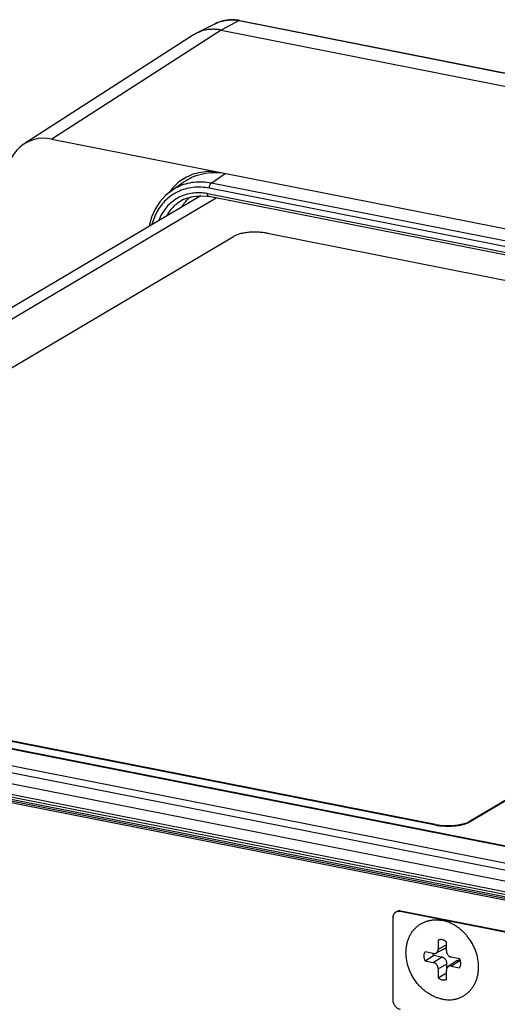
# Model space of a CAD drawing. Units: inches. Extents: x 0 to 34, y 0 to 22.
# Drawn here: x 3.6 to 4.7, y 7.1 to 9.5 of the extents above; entities that cross this region are included whole.
import ezdxf

# ---------------------------------------------------------------- set-up
doc = ezdxf.new("R2010")
doc.units = ezdxf.units.IN
doc.header["$LTSCALE"] = 1.87
doc.header["$MEASUREMENT"] = 0
doc.layers.get('0').update_dxf_attribs({"linetype": 'CONTINUOUS'})
doc.layers.add('02___PRT_ALL_AXES', color=7, linetype='CONTINUOUS')

msp = doc.modelspace()

# ---------------------------------------------------------------- linework, layer by layer
at = {"color": 7, "linetype": 'CONTINUOUS'}
for p, q in [((4.0688, 9.4533), (4.0242, 9.4304)), ((4.1267, 9.4606), (4.0835, 9.4379)), ((4.1267, 9.4606), (9.2103, 8.4568)), ((4.1285, 9.4609), (9.2121, 8.4571)), ((4.0836, 9.4378), (3.6759, 9.1756)), ((4.0835, 9.4379), (9.1671, 8.434)), ((4.0172, 9.4263), (3.6095, 9.164)), ((3.6759, 9.1756), (8.7068, 8.1821)), ((4.0598, 9.0697), (4.0929, 9.0932)), ((3.9628, 9.0507), (3.9499, 9.0401)), ((3.9624, 9.0504), (3.9924, 9.0718)), ((3.9924, 9.0718), (3.9924, 9.0718)), ((6.5592, 8.5629), (4.055, 9.0574)), ((6.564, 8.5752), (4.0598, 9.0697)), ((4.0291, 9.0362), (2.2372, 7.9747)), ((4.0718, 9.0337), (2.2724, 7.9677)), ((3.9499, 9.0401), (3.9361, 9.0249)), ((3.9925, 9.0299), (4.0009, 9.0336)), ((3.9933, 9.0303), (3.9925, 9.0299)), ((4.0009, 9.0336), (4.0162, 9.0377)), ((4.0162, 9.0377), (4.0324, 9.0393)), ((4.0324, 9.0393), (4.0491, 9.038)), ((4.0491, 9.038), (4.0538, 9.0372)), ((6.5634, 8.5479), (4.0508, 9.0441)), ((6.5665, 8.541), (4.0538, 9.0372)), ((3.9248, 9.0073), (3.9162, 8.9877)), ((3.9361, 9.0249), (3.9248, 9.0073)), ((3.9162, 8.9877), (3.9104, 8.9666)), ((3.9104, 8.9666), (3.9103, 8.9658)), ((2.4728, 7.97), (4.1128, 8.9415)), ((4.1947, 8.949), (6.2992, 8.5335)), ((6.3211, 8.5054), (4.6811, 7.5339)), ((6.3211, 8.5035), (4.6811, 7.532)), ((1.7806, 8.0636), (6.8537, 7.0619)), ((1.784, 8.0642), (6.8571, 7.0624)), ((6.7998, 7.0315), (1.716, 8.0354)), ((6.7788, 7.0186), (1.6984, 8.0218)), ((6.7693, 6.9942), (1.689, 7.9974)), ((6.7715, 6.968), (1.6868, 7.972)), ((6.7746, 6.9611), (1.6899, 7.9652)), ((6.7759, 6.947), (1.6924, 7.9509)), ((1.6969, 7.9591), (6.7814, 6.9551)), ((6.7809, 6.95), (1.6974, 7.9538)), ((4.5992, 7.5264), (2.4947, 7.9419)), ((4.5992, 7.5245), (2.4947, 7.9401)), ((4.5992, 7.5245), (4.5992, 7.5264)), ((4.6811, 7.532), (4.6811, 7.5339)), ((4.4963, 7.3016), (4.4963, 7.1043)), ((4.5156, 7.3182), (4.5129, 7.3185)), ((4.5156, 7.3182), (4.5136, 7.317)), ((5.345, 7.1528), (4.5136, 7.317)), ((5.347, 7.154), (4.5156, 7.3182)), ((4.6208, 7.2272), (4.6001, 7.2166)), ((4.6056, 7.2479), (4.6054, 7.2478)), ((4.6054, 7.2478), (4.6056, 7.2479)), ((4.6054, 7.2478), (4.6054, 7.2263)), ((4.6054, 7.2263), (4.6252, 7.2371)), ((4.6252, 7.2224), (4.6252, 7.2439)), ((4.5936, 7.2158), (4.5738, 7.2197)), ((4.5738, 7.1983), (4.5944, 7.2113)), ((4.5936, 7.1944), (4.6136, 7.2075)), ((4.6136, 7.2075), (4.5944, 7.2113)), ((4.6568, 7.2033), (4.6369, 7.2073)), ((4.5738, 7.1983), (4.5936, 7.1944)), ((4.6054, 7.1793), (4.6266, 7.1909)), ((4.6054, 7.1793), (4.6054, 7.1577)), ((4.6266, 7.1812), (4.6266, 7.1909)), ((4.6488, 7.1975), (4.6295, 7.1845)), ((4.6369, 7.1858), (4.6569, 7.199)), ((4.6369, 7.1858), (4.6568, 7.1819)), ((4.6588, 7.1986), (4.6569, 7.199)), ((4.6054, 7.1577), (4.6252, 7.1692)), ((4.6252, 7.1538), (4.6252, 7.1754))]:
    msp.add_line(p, q, dxfattribs=at)
for centre, radius, start, end in [((4.1084, 9.3592), 0.1037, 78.8293, 79.7742), ((4.062, 9.3568), 0.0827, 117.2014, 121.3009), ((4.0621, 9.3565), 0.0831, 114.1853, 117.1978), ((4.0624, 9.356), 0.0836, 112.4929, 114.1863), ((4.0625, 9.3556), 0.084, 110.9314, 112.4929), ((4.064, 9.3485), 0.0913, 94.006, 96.0955), ((4.0642, 9.3454), 0.0944, 88.0688, 93.9716), ((4.0641, 9.3421), 0.0977, 86.196, 88.08), ((4.0637, 9.3373), 0.1025, 78.8117, 86.1395), ((4.0621, 9.3566), 0.083, 121.3023, 124.7238), ((4.0553, 8.9814), 0.1168, 123.2016, 131.5109), ((4.0616, 8.9755), 0.1254, 139.685, 144.9757), ((4.0297, 8.9559), 0.116, 115.8362, 125.2152), ((4.0584, 8.9781), 0.1213, 134.2646, 139.6687), ((4.0566, 8.98), 0.1187, 131.5055, 134.2481), ((4.0268, 8.95), 0.1096, 122.6828, 131.6088), ((4.0267, 8.9502), 0.1094, 115.7925, 122.6669), ((4.0277, 8.9435), 0.1028, 95.1913, 104.008), ((4.0651, 8.9649), 0.0902, 127.667, 131.577), ((4.0713, 8.9652), 0.0831, 116.8212, 125.315), ((4.0714, 8.9647), 0.0831, 116.2494, 120.6362), ((4.0278, 8.9282), 0.1182, 79.9579, 86.8227), ((4.0273, 8.9251), 0.1213, 78.8457, 79.9726), ((4.6243, 7.6539), 0.1299, 258.8566, 262.0322), ((4.625, 7.656), 0.134, 258.9047, 261.9841), ((4.6629, 7.5646), 0.0357, 299.3394, 300.6289), ((4.5102, 7.3039), 0.0133, 109.5531, 120.6206), ((4.6118, 7.2358), 0.0136, 112.8646, 117.1852), ((4.6146, 7.2217), 0.0227, 194.6142, 207.2233), ((4.6353, 7.1914), 0.0246, 17.089, 29.0026)]:
    msp.add_arc(centre, radius, start, end, dxfattribs=at)
for centre, end_param in [((4.0836, 9.3204), 3.170447), ((3.6759, 9.0581), 4.081728)]:
    msp.add_ellipse(centre, major_axis=(0.0639, -0.1075), ratio=0.813949, start_param=2.510931, end_param=end_param, dxfattribs=at)
for points, knots in [([(4.1075, 9.4628), (4.1008, 9.4627), (4.0874, 9.461), (4.0747, 9.4563), (4.0688, 9.4533)], [0, 0, 0, 0, 0.504125, 1, 1, 1, 1]), ([(4.0688, 9.4533), (4.0731, 9.4555), (4.0821, 9.4591), (4.0966, 9.4622), (4.1116, 9.4628), (4.1217, 9.4616), (4.1267, 9.4606)], [0, 0, 0, 0, 0.242983, 0.489367, 0.741408, 1, 1, 1, 1]), ([(4.1268, 9.4612), (4.1252, 9.4615), (4.1188, 9.4625), (4.1123, 9.4629), (4.1075, 9.4628)], [0, 0, 0, 0, 0.252616, 1, 1, 1, 1]), ([(4.1285, 9.4609), (4.1282, 9.461), (4.1276, 9.461), (4.127, 9.4608), (4.1267, 9.4606)], [0, 0, 0, 0, 0.477333, 1, 1, 1, 1]), ([(4.0543, 9.4393), (4.0506, 9.4389), (4.0432, 9.4376), (4.036, 9.4354), (4.0325, 9.4341)], [0, 0, 0, 0, 0.503164, 1, 1, 1, 1]), ([(3.9913, 9.0791), (3.9971, 9.0829), (4.0095, 9.0895), (4.0296, 9.0959), (4.0509, 9.0987), (4.0654, 9.0981), (4.0726, 9.0972)], [0, 0, 0, 0, 0.244615, 0.491237, 0.742352, 1, 1, 1, 1]), ([(3.9924, 9.0718), (3.9959, 9.0743), (4.0031, 9.0789), (4.0146, 9.0846), (4.0267, 9.0892), (4.0436, 9.0937), (4.0659, 9.0961), (4.0839, 9.0947), (4.0929, 9.0932)], [0, 0, 0, 0, 0.121269, 0.242907, 0.365322, 0.488892, 0.740494, 1, 1, 1, 1]), ([(4.055, 9.0574), (4.0484, 9.0587), (4.0352, 9.0603), (4.0156, 9.0597), (3.9966, 9.056), (3.9847, 9.0514), (3.9791, 9.0487)], [0, 0, 0, 0, 0.258514, 0.510513, 0.75698, 1, 1, 1, 1]), ([(4.0598, 9.0697), (4.0528, 9.071), (4.0388, 9.0727), (4.0179, 9.0721), (3.9978, 9.0681), (3.9852, 9.0633), (3.9792, 9.0603)], [0, 0, 0, 0, 0.25856, 0.510588, 0.757043, 1, 1, 1, 1]), ([(4.055, 9.0574), (4.055, 9.0587), (4.0552, 9.0612), (4.0562, 9.0647), (4.0575, 9.0673), (4.0588, 9.0688), (4.0595, 9.0694), (4.0598, 9.0697)], [0, 0, 0, 0, 0.27643, 0.554585, 0.802901, 0.908859, 1, 1, 1, 1]), ([(3.954, 9.032), (3.9496, 9.0281), (3.9413, 9.0194), (3.9309, 9.0046), (3.9227, 8.988), (3.9187, 8.9762), (3.9171, 8.9701)], [0, 0, 0, 0, 0.242367, 0.488964, 0.741166, 1, 1, 1, 1]), ([(3.9744, 9.031), (3.9698, 9.0281), (3.9611, 9.0215), (3.9498, 9.0094), (3.9404, 8.9955), (3.9356, 8.9852), (3.9336, 8.9799)], [0, 0, 0, 0, 0.244084, 0.490872, 0.742322, 1, 1, 1, 1]), ([(3.9925, 9.0299), (3.9883, 9.0279), (3.9803, 9.0231), (3.9695, 9.0141), (3.9601, 9.0034), (3.9549, 8.9953), (3.9526, 8.9911)], [0, 0, 0, 0, 0.246672, 0.494334, 0.744903, 1, 1, 1, 1]), ([(4.0029, 9.0432), (3.9978, 9.042), (3.9879, 9.0386), (3.9787, 9.0338), (3.9744, 9.031)], [0, 0, 0, 0, 0.501715, 1, 1, 1, 1]), ([(3.988, 9.0121), (3.9904, 9.0159), (3.9957, 9.0231), (4.0019, 9.0295), (4.0052, 9.0324)], [0, 0, 0, 0, 0.503853, 1, 1, 1, 1]), ([(4.0344, 9.0461), (4.033, 9.0462), (4.0277, 9.0464), (4.0224, 9.0462), (4.0184, 9.0458)], [0, 0, 0, 0, 0.252232, 1, 1, 1, 1]), ([(4.0538, 9.0372), (4.0536, 9.0373), (4.0531, 9.0374), (4.0525, 9.0379), (4.052, 9.0385), (4.0514, 9.0397), (4.0509, 9.0416), (4.0508, 9.0432), (4.0508, 9.0441)], [0, 0, 0, 0, 0.08692, 0.179794, 0.283342, 0.400235, 0.676632, 1, 1, 1, 1]), ([(4.1947, 8.949), (4.1912, 8.9497), (4.1838, 8.9508), (4.1725, 8.9517), (4.1609, 8.9519), (4.1494, 8.9512), (4.1385, 8.9498), (4.1286, 8.9478), (4.1212, 8.9455), (4.1161, 8.9433), (4.1138, 8.9421), (4.1128, 8.9415)], [0, 0, 0, 0, 0.129591, 0.267045, 0.407586, 0.54657, 0.67928, 0.801358, 0.90918, 0.956862, 1, 1, 1, 1]), ([(4.6063, 7.5252), (4.6119, 7.5244), (4.6235, 7.5234), (4.6379, 7.5237), (4.6493, 7.5247), (4.6573, 7.526), (4.6647, 7.5275), (4.6694, 7.5289), (4.6716, 7.5296)], [0, 0, 0, 0, 0.259726, 0.526005, 0.655388, 0.77896, 0.894464, 1, 1, 1, 1]), ([(4.6716, 7.5278), (4.6694, 7.527), (4.6647, 7.5257), (4.6573, 7.5241), (4.6493, 7.5229), (4.6379, 7.5218), (4.6235, 7.5216), (4.6119, 7.5225), (4.6063, 7.5233)], [0, 0, 0, 0, 0.105536, 0.22104, 0.344612, 0.473995, 0.740274, 1, 1, 1, 1]), ([(4.6716, 7.5296), (4.6732, 7.5302), (4.6762, 7.5313), (4.6791, 7.5328), (4.6804, 7.5335)], [0, 0, 0, 0, 0.528447, 1, 1, 1, 1]), ([(4.6811, 7.532), (4.6797, 7.5312), (4.6766, 7.5296), (4.6734, 7.5284), (4.6716, 7.5278)], [0, 0, 0, 0, 0.468274, 1, 1, 1, 1]), ([(4.5034, 7.3154), (4.5029, 7.3151), (4.5018, 7.3144), (4.5004, 7.313), (4.4992, 7.3115), (4.4981, 7.3098), (4.4973, 7.3079), (4.4967, 7.3059), (4.4964, 7.3038), (4.4963, 7.3024), (4.4963, 7.3016)], [0, 0, 0, 0, 0.118031, 0.236896, 0.357305, 0.479928, 0.605319, 0.733876, 0.865572, 1, 1, 1, 1]), ([(4.5129, 7.3185), (4.5122, 7.3185), (4.5109, 7.3185), (4.509, 7.3181), (4.5071, 7.3175), (4.506, 7.3169), (4.5054, 7.3166)], [0, 0, 0, 0, 0.255761, 0.506756, 0.754259, 1, 1, 1, 1]), ([(4.5136, 7.317), (4.5129, 7.3171), (4.5116, 7.3173), (4.5096, 7.3173), (4.5076, 7.3171), (4.5064, 7.3167), (4.5057, 7.3165)], [0, 0, 0, 0, 0.257227, 0.509389, 0.756674, 1, 1, 1, 1]), ([(4.6001, 7.2166), (4.6005, 7.2168), (4.6013, 7.2173), (4.6023, 7.2182), (4.6033, 7.2193), (4.604, 7.2205), (4.6046, 7.2218), (4.6051, 7.2232), (4.6054, 7.2247), (4.6054, 7.2257), (4.6054, 7.2263)], [0, 0, 0, 0, 0.118272, 0.2371, 0.357354, 0.479765, 0.60494, 0.733341, 0.86515, 1, 1, 1, 1]), ([(4.6252, 7.2439), (4.6245, 7.2445), (4.6231, 7.2457), (4.6208, 7.2471), (4.6184, 7.2483), (4.616, 7.249), (4.6135, 7.2494), (4.6111, 7.2495), (4.6087, 7.2491), (4.6072, 7.2486), (4.6065, 7.2483)], [0, 0, 0, 0, 0.136123, 0.269433, 0.399426, 0.525845, 0.648684, 0.768232, 0.88505, 1, 1, 1, 1]), ([(4.6208, 7.2272), (4.6212, 7.2275), (4.6221, 7.228), (4.6233, 7.2291), (4.6244, 7.2303), (4.6249, 7.2312), (4.6252, 7.2317)], [0, 0, 0, 0, 0.246229, 0.493735, 0.744456, 1, 1, 1, 1]), ([(4.5738, 7.2197), (4.5733, 7.219), (4.5724, 7.2175), (4.5715, 7.2151), (4.5709, 7.2124), (4.5706, 7.2086), (4.5713, 7.2037), (4.5728, 7.2001), (4.5738, 7.1983)], [0, 0, 0, 0, 0.113819, 0.230899, 0.35161, 0.475986, 0.733827, 1, 1, 1, 1]), ([(4.5936, 7.2158), (4.5942, 7.2157), (4.5953, 7.2156), (4.597, 7.2156), (4.5986, 7.216), (4.5996, 7.2164), (4.6001, 7.2166)], [0, 0, 0, 0, 0.258589, 0.510631, 0.757017, 1, 1, 1, 1]), ([(4.6266, 7.1909), (4.6266, 7.1918), (4.6264, 7.1937), (4.6257, 7.1965), (4.6245, 7.1992), (4.6229, 7.2016), (4.6209, 7.2038), (4.6187, 7.2055), (4.6162, 7.2068), (4.6145, 7.2074), (4.6136, 7.2075)], [0, 0, 0, 0, 0.123635, 0.250716, 0.379679, 0.509016, 0.637034, 0.762201, 0.883456, 1, 1, 1, 1]), ([(4.6252, 7.2224), (4.6252, 7.2215), (4.6253, 7.2198), (4.626, 7.2173), (4.6271, 7.2148), (4.6285, 7.2126), (4.6303, 7.2107), (4.6324, 7.2091), (4.6346, 7.2079), (4.6361, 7.2074), (4.6369, 7.2073)], [0, 0, 0, 0, 0.123635, 0.250716, 0.379679, 0.509016, 0.637034, 0.762201, 0.883456, 1, 1, 1, 1]), ([(4.6054, 7.1793), (4.6054, 7.1801), (4.6053, 7.1819), (4.6046, 7.1844), (4.6035, 7.1868), (4.602, 7.189), (4.6002, 7.191), (4.5982, 7.1926), (4.596, 7.1937), (4.5944, 7.1942), (4.5936, 7.1944)], [0, 0, 0, 0, 0.123635, 0.250716, 0.379679, 0.509016, 0.637034, 0.762201, 0.883456, 1, 1, 1, 1]), ([(4.6266, 7.1813), (4.6264, 7.1808), (4.6259, 7.1799), (4.6255, 7.1785), (4.6252, 7.177), (4.6252, 7.1759), (4.6252, 7.1754)], [0, 0, 0, 0, 0.240486, 0.487236, 0.740643, 1, 1, 1, 1]), ([(4.6295, 7.1845), (4.6292, 7.1843), (4.6287, 7.1838), (4.6279, 7.1831), (4.6272, 7.1822), (4.6268, 7.1816), (4.6266, 7.1813)], [0, 0, 0, 0, 0.246359, 0.494473, 0.745392, 1, 1, 1, 1]), ([(4.6369, 7.1858), (4.6363, 7.186), (4.6353, 7.1861), (4.634, 7.186), (4.633, 7.1859), (4.6321, 7.1857), (4.6312, 7.1854), (4.6303, 7.185), (4.6298, 7.1846), (4.6295, 7.1845)], [0, 0, 0, 0, 0.258993, 0.38574, 0.510683, 0.634154, 0.756567, 0.878367, 1, 1, 1, 1]), ([(4.6569, 7.199), (4.6562, 7.1991), (4.6551, 7.1993), (4.6537, 7.1992), (4.6526, 7.1991), (4.6516, 7.1988), (4.6506, 7.1985), (4.6497, 7.198), (4.6491, 7.1977), (4.6488, 7.1975)], [0, 0, 0, 0, 0.258993, 0.38574, 0.510683, 0.634154, 0.756567, 0.878367, 1, 1, 1, 1]), ([(4.6568, 7.1819), (4.6572, 7.1825), (4.6579, 7.1836), (4.6587, 7.1855), (4.6593, 7.1875), (4.6598, 7.1904), (4.6598, 7.1942), (4.6592, 7.1972), (4.6588, 7.1986)], [0, 0, 0, 0, 0.115563, 0.23367, 0.354578, 0.47845, 0.734408, 1, 1, 1, 1]), ([(4.6054, 7.1577), (4.6061, 7.1571), (4.6076, 7.1559), (4.6101, 7.1543), (4.6126, 7.1532), (4.6152, 7.1525), (4.6179, 7.1522), (4.62, 7.1522), (4.6217, 7.1525), (4.6233, 7.153), (4.6244, 7.1535), (4.6252, 7.1538)], [0, 0, 0, 0, 0.136776, 0.270486, 0.400593, 0.526842, 0.649305, 0.768408, 0.826979, 0.885032, 1, 1, 1, 1]), ([(4.4963, 7.1043), (4.4963, 7.1018), (4.4969, 7.0986), (4.4983, 7.095), (4.4995, 7.0927), (4.5013, 7.09), (4.5039, 7.0871), (4.5069, 7.0848), (4.5101, 7.083), (4.5125, 7.0823), (4.5136, 7.0821)], [0, 0, 0, 0, 0.250023, 0.314473, 0.379199, 0.508623, 0.636733, 0.762004, 0.883419, 1, 1, 1, 1])]:
    msp.add_open_spline(points, degree=3, knots=knots, dxfattribs=at)
at = {"layer": '02___PRT_ALL_AXES', "color": 7, "linetype": 'CONTINUOUS'}
for points, knots in [([(4.6153, 7.1061), (4.6124, 7.1067), (4.6066, 7.1082), (4.5982, 7.1112), (4.5898, 7.1151), (4.5818, 7.1199), (4.574, 7.1254), (4.5667, 7.1316), (4.5598, 7.1385), (4.5513, 7.1485), (4.5441, 7.1595), (4.5382, 7.1713), (4.5334, 7.1834), (4.5292, 7.199), (4.5277, 7.2148), (4.5283, 7.2272), (4.5296, 7.2362), (4.5316, 7.2448), (4.5345, 7.253), (4.5382, 7.2607), (4.5426, 7.2678), (4.5477, 7.2743), (4.5535, 7.2801), (4.5598, 7.2851), (4.5667, 7.2893), (4.5741, 7.2926), (4.5819, 7.295), (4.59, 7.2966), (4.5983, 7.2972), (4.6068, 7.2969), (4.6125, 7.2961), (4.6153, 7.2955)], [0, 0, 0, 0, 0.030653, 0.061934, 0.093831, 0.126313, 0.159326, 0.192801, 0.226653, 0.260784, 0.32941, 0.363737, 0.397908, 0.46531, 0.530933, 0.562939, 0.594333, 0.625099, 0.655248, 0.684814, 0.713857, 0.742459, 0.770727, 0.798782, 0.826755, 0.854785, 0.883005, 0.911539, 0.940494, 0.96996, 1, 1, 1, 1]), ([(4.6153, 7.1061), (4.6181, 7.1056), (4.6238, 7.1048), (4.6323, 7.1045), (4.6406, 7.1051), (4.6487, 7.1066), (4.6565, 7.109), (4.6638, 7.1124), (4.6707, 7.1166), (4.6771, 7.1216), (4.6829, 7.1274), (4.688, 7.1338), (4.6924, 7.141), (4.6961, 7.1487), (4.6989, 7.1569), (4.701, 7.1655), (4.7023, 7.1744), (4.7028, 7.1868), (4.7014, 7.2027), (4.6972, 7.2182), (4.6923, 7.2303), (4.6865, 7.2421), (4.6792, 7.2531), (4.6708, 7.2631), (4.6639, 7.27), (4.6565, 7.2763), (4.6488, 7.2818), (4.6407, 7.2865), (4.6324, 7.2904), (4.6239, 7.2935), (4.6182, 7.2949), (4.6153, 7.2955)], [0, 0, 0, 0, 0.03004, 0.059506, 0.088461, 0.116995, 0.145215, 0.173245, 0.201218, 0.229273, 0.257541, 0.286143, 0.315186, 0.344752, 0.374901, 0.405667, 0.437061, 0.469067, 0.53469, 0.602092, 0.636263, 0.67059, 0.739216, 0.773347, 0.807199, 0.840674, 0.873687, 0.906169, 0.938066, 0.969347, 1, 1, 1, 1])]:
    msp.add_open_spline(points, degree=3, knots=knots, dxfattribs=at)

doc.saveas('drawing.dxf')
